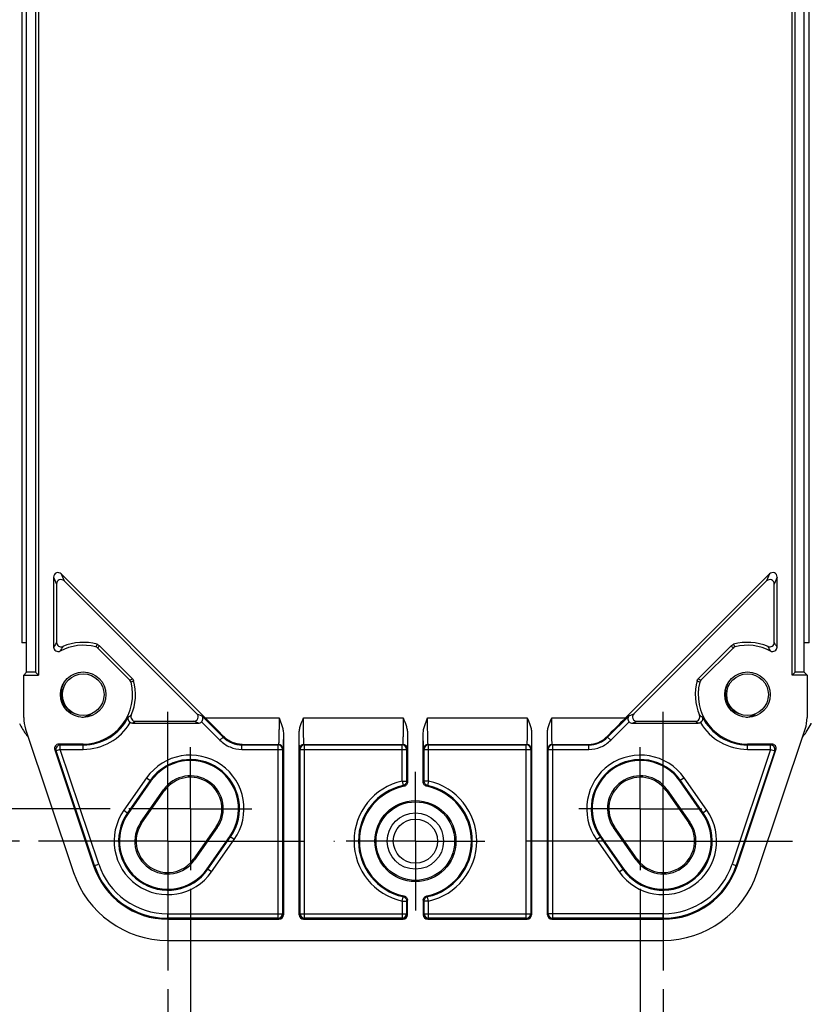
# Model space of a CAD drawing. Units: inches. Extents: x 0.7 to 21.3, y 0.5 to 16.
# Drawn here: x 16.8 to 19.4, y 5.8 to 9.1 of the extents above; entities that cross this region are included whole.
import ezdxf

# ---------------------------------------------------------------- set-up
doc = ezdxf.new("R2010")
doc.units = ezdxf.units.IN
doc.header["$LTSCALE"] = 1.21
doc.header["$MEASUREMENT"] = 0
doc.linetypes.add('CENTER', pattern=[0.6, 0.375, -0.075, 0.075, -0.075])
doc.layers.get('0').update_dxf_attribs({"linetype": 'CONTINUOUS'})
doc.layers.add('AXIS', color=7, linetype='CONTINUOUS')
doc.layers.add('DRIVEN_DIMS', color=7, linetype='CONTINUOUS')
doc.dimstyles.new('DIMSTYLE_1', dxfattribs={"dimtxt": 0.1, "dimasz": 0.1875, "dimexe": 0.125, "dimexo": 0.0625, "dimgap": 0.1, "dimtad": 0, "dimtih": 1, "dimtoh": 1, "dimdec": 1, "dimlfac": 1.333333, "dimzin": 0, "dimdsep": 46, "dimtxsty": 'STANDARD', "dimblk": '_FILLED', "dimblk1": '_FILLED', "dimblk2": '_FILLED', "dimcen": 0.09, "dimadec": 3, "dimazin": 0, "dimtp": 0.001, "dimtm": 0.001, "dimtfac": 1, "dimtdec": 1, "dimtofl": 0, "dimtmove": 0, "dimatfit": 3, "dimldrblk": '_FILLED', "dimfxl": 1, "dimtolj": 1, "dimtzin": 0, "dimarcsym": 0})

# ---------------------------------------------------------------- blocks, each defined once
blk = doc.blocks.new('_FILLED')
at = {"color": 0, "linetype": 'BYBLOCK'}
blk.add_solid([(0, 0), (-1, 0.167), (-1, -0.167)], dxfattribs=at)
blk = doc.blocks.new('*D0')
at = {"layer": 'DRIVEN_DIMS', "color": 7, "linetype": 'CONTINUOUS'}
for p, q in [((17.3723, 6.1637), (17.3723, 5.4025)), ((18.8708, 6.1637), (18.8708, 5.4025)), ((17.3723, 5.5275), (17.8058, 5.5275)), ((18.8708, 5.5275), (18.5058, 5.5275))]:
    blk.add_line(p, q, dxfattribs=at)
at = {"layer": 'DRIVEN_DIMS', "color": 7, "linetype": 'CONTINUOUS', "xscale": 0.1875, "yscale": 0.1875, "zscale": 0.1875, "rotation": 180}
blk.add_blockref('_FILLED', (17.3723, 5.5275), dxfattribs=at)
at = {"layer": 'DRIVEN_DIMS', "color": 7, "linetype": 'CONTINUOUS', "xscale": 0.1875, "yscale": 0.1875, "zscale": 0.1875}
blk.add_blockref('_FILLED', (18.8708, 5.5275), dxfattribs=at)
at = {"layer": 'DRIVEN_DIMS', "color": 7, "linetype": 'CONTINUOUS', "insert": (18.1058, 5.5775), "char_height": 0.1, "width": 0.5, "attachment_point": 2, "line_spacing_factor": 0.9}
blk.add_mtext('50.8\\P[2.0]', dxfattribs=at)
blk = doc.blocks.new('*D1')
at = {"layer": 'DRIVEN_DIMS', "color": 7, "linetype": 'CONTINUOUS'}
for p, q in [((17.2966, 5.8301), (17.2966, 4.9232)), ((18.9466, 5.8301), (18.9466, 4.9232)), ((17.2966, 5.0482), (17.8068, 5.0482)), ((18.9466, 5.0482), (18.5068, 5.0482))]:
    blk.add_line(p, q, dxfattribs=at)
at = {"layer": 'DRIVEN_DIMS', "color": 7, "linetype": 'CONTINUOUS', "xscale": 0.1875, "yscale": 0.1875, "zscale": 0.1875, "rotation": 180}
blk.add_blockref('_FILLED', (17.2966, 5.0482), dxfattribs=at)
at = {"layer": 'DRIVEN_DIMS', "color": 7, "linetype": 'CONTINUOUS', "xscale": 0.1875, "yscale": 0.1875, "zscale": 0.1875}
blk.add_blockref('_FILLED', (18.9466, 5.0482), dxfattribs=at)
at = {"layer": 'DRIVEN_DIMS', "color": 7, "linetype": 'CONTINUOUS', "insert": (18.1068, 5.0982), "char_height": 0.1, "width": 0.5, "attachment_point": 2, "line_spacing_factor": 0.9}
blk.add_mtext('55.9\\P[2.2]', dxfattribs=at)
blk = doc.blocks.new('*D2')
at = {"layer": 'DRIVEN_DIMS', "color": 7, "linetype": 'CONTINUOUS'}
for p, q in [((17.105, 10.5885), (15.5636, 10.5885)), ((15.6886, 10.5885), (15.6886, 8.6598)), ((15.6886, 6.4311), (15.6886, 8.2098)), ((17.105, 6.4311), (15.5636, 6.4311))]:
    blk.add_line(p, q, dxfattribs=at)
at = {"layer": 'DRIVEN_DIMS', "color": 7, "linetype": 'CONTINUOUS', "xscale": 0.1875, "yscale": 0.1875, "zscale": 0.1875}
for p, rotation in [((15.6886, 10.5885), 90), ((15.6886, 6.4311), 270)]:
    blk.add_blockref('_FILLED', p, dxfattribs=dict(at, rotation=rotation))
at = {"layer": 'DRIVEN_DIMS', "color": 7, "linetype": 'CONTINUOUS', "insert": (15.6386, 8.5598), "char_height": 0.1, "width": 0.6, "attachment_point": 2, "line_spacing_factor": 0.9}
blk.add_mtext('140.8\\P[5.54]', dxfattribs=at)
blk = doc.blocks.new('*D3')
at = {"layer": 'DRIVEN_DIMS', "color": 7, "linetype": 'CONTINUOUS'}
for p, q in [((16.8033, 10.6963), (14.7452, 10.6963)), ((14.8702, 10.6963), (14.8702, 9.5186)), ((14.8702, 6.3233), (14.8702, 9.0686)), ((16.8033, 6.3233), (14.7452, 6.3233))]:
    blk.add_line(p, q, dxfattribs=at)
at = {"layer": 'DRIVEN_DIMS', "color": 7, "linetype": 'CONTINUOUS', "xscale": 0.1875, "yscale": 0.1875, "zscale": 0.1875}
for p, rotation in [((14.8702, 10.6963), 90), ((14.8702, 6.3233), 270)]:
    blk.add_blockref('_FILLED', p, dxfattribs=dict(at, rotation=rotation))
at = {"layer": 'DRIVEN_DIMS', "color": 7, "linetype": 'CONTINUOUS', "insert": (14.8202, 9.4186), "char_height": 0.1, "width": 0.6, "attachment_point": 2, "line_spacing_factor": 0.9}
blk.add_mtext('148.1\\P[5.83]', dxfattribs=at)

msp = doc.modelspace()

# ---------------------------------------------------------------- linework, layer by layer
at = {"color": 7, "linetype": 'CONTINUOUS'}
for p, q in [((16.8268, 6.8858), (16.8268, 10.1338)), ((16.8563, 10.1338), (16.8563, 6.8858)), ((16.8662, 10.1437), (16.8662, 6.8759)), ((19.3769, 6.8759), (19.3769, 10.1437)), ((19.3868, 6.8858), (19.3868, 10.1338)), ((19.4163, 6.8858), (19.4163, 10.1338)), ((16.8105, 10.0512), (16.8105, 6.9833)), ((19.4326, 6.9833), (19.4326, 10.0512)), ((16.9168, 7.2026), (16.9265, 7.1794)), ((16.9168, 7.2026), (16.9168, 6.9695)), ((16.942, 7.2131), (17.4214, 6.7337)), ((16.942, 7.2131), (16.9517, 7.1898)), ((17.394, 6.7474), (16.9517, 7.1898)), ((18.8217, 6.7337), (19.3011, 7.2131)), ((19.2914, 7.1898), (18.8491, 6.7474)), ((19.3011, 7.2131), (19.2914, 7.1898)), ((19.3263, 7.2026), (19.3166, 7.1794)), ((19.3263, 6.9695), (19.3263, 7.2026)), ((16.9265, 7.1794), (16.9265, 6.9848)), ((19.3166, 6.9848), (19.3166, 7.1794)), ((16.8268, 6.9833), (16.8105, 6.9833)), ((17.0635, 6.9663), (17.1706, 6.8592)), ((17.0685, 6.975), (17.1792, 6.8642)), ((19.0639, 6.8642), (19.1746, 6.975)), ((19.0725, 6.8592), (19.1796, 6.9663)), ((19.4326, 6.9833), (19.4163, 6.9833)), ((16.8169, 6.8759), (16.8268, 6.8858)), ((16.8169, 6.8759), (16.8662, 6.8759)), ((16.8169, 6.7344), (16.8169, 6.8759)), ((16.8563, 6.8858), (16.8268, 6.8858)), ((16.8563, 6.8858), (16.8662, 6.8759)), ((19.3868, 6.8858), (19.3769, 6.8759)), ((19.4262, 6.8759), (19.3769, 6.8759)), ((19.4163, 6.8858), (19.3868, 6.8858)), ((19.4262, 6.8759), (19.4163, 6.8858)), ((19.4262, 6.8759), (19.4262, 6.7344)), ((17.394, 6.7474), (17.4098, 6.7409)), ((17.4098, 6.7409), (17.4813, 6.6695)), ((17.4214, 6.7337), (17.6675, 6.7337)), ((17.7489, 6.7337), (18.0809, 6.7337)), ((18.1622, 6.7337), (18.4943, 6.7337)), ((18.5756, 6.7337), (18.8217, 6.7337)), ((18.7619, 6.6695), (18.8333, 6.7409)), ((18.8333, 6.7409), (18.8491, 6.7474)), ((16.8231, 6.6965), (16.8233, 6.6958)), ((16.8233, 6.6958), (16.9829, 6.2184)), ((17.1792, 6.7159), (17.3988, 6.7159)), ((17.189, 6.7222), (17.3836, 6.7222)), ((17.3988, 6.7159), (17.3836, 6.7222)), ((17.4094, 6.7204), (17.4708, 6.659)), ((18.7723, 6.659), (18.8337, 6.7204)), ((18.8443, 6.7159), (18.8595, 6.7222)), ((18.8443, 6.7159), (19.0639, 6.7159)), ((18.8595, 6.7222), (19.0541, 6.7222)), ((19.2602, 6.2184), (19.4198, 6.6957)), ((19.4198, 6.6957), (19.42, 6.6965)), ((17.4708, 6.659), (17.4813, 6.6695)), ((17.4824, 6.6721), (17.4813, 6.6695)), ((17.682, 6.6809), (17.682, 6.0778)), ((17.7343, 6.0778), (17.7343, 6.6809)), ((18.0954, 6.6809), (18.0954, 6.5203)), ((18.1477, 6.5203), (18.1477, 6.6809)), ((18.5088, 6.6809), (18.5088, 6.0778)), ((18.5611, 6.0778), (18.5611, 6.6809)), ((18.7619, 6.6695), (18.7607, 6.6721)), ((18.7723, 6.659), (18.7619, 6.6695)), ((16.9205, 6.6272), (16.9248, 6.6241)), ((16.9205, 6.6272), (17.0497, 6.2408)), ((16.9388, 6.6288), (16.9248, 6.6241)), ((16.9345, 6.6466), (16.9388, 6.6435)), ((17.0153, 6.6466), (16.9345, 6.6466)), ((16.9388, 6.6435), (17.0153, 6.6435)), ((16.9388, 6.6288), (16.9388, 6.6435)), ((16.9388, 6.6288), (17.0153, 6.6288)), ((17.0667, 6.2464), (16.9388, 6.6288)), ((17.0153, 6.6288), (17.0153, 6.6466)), ((17.5445, 6.6451), (17.5439, 6.6435)), ((17.5439, 6.6435), (17.6641, 6.6435)), ((17.5439, 6.6288), (17.5439, 6.6435)), ((17.5439, 6.6288), (17.6789, 6.6288)), ((17.5445, 6.6451), (17.6657, 6.6451)), ((17.6657, 6.6451), (17.6641, 6.6435)), ((17.6641, 6.0661), (17.6641, 6.6435)), ((17.6805, 6.6303), (17.6789, 6.6288)), ((17.6789, 6.6288), (17.6789, 6.0809)), ((17.7374, 6.6288), (17.7359, 6.6303)), ((17.7374, 6.6288), (18.0923, 6.6288)), ((17.7374, 6.0809), (17.7374, 6.6288)), ((17.7506, 6.6451), (18.0791, 6.6451)), ((17.7522, 6.6435), (17.7506, 6.6451)), ((17.7522, 6.6435), (18.0775, 6.6435)), ((17.7522, 6.0661), (17.7522, 6.6435)), ((18.0791, 6.6451), (18.0775, 6.6435)), ((18.0775, 6.5229), (18.0775, 6.6435)), ((18.0939, 6.6303), (18.0923, 6.6288)), ((18.0923, 6.6288), (18.0923, 6.5229)), ((18.1508, 6.6288), (18.1492, 6.6303)), ((18.1508, 6.6288), (18.5057, 6.6288)), ((18.1508, 6.5229), (18.1508, 6.6288)), ((18.164, 6.6451), (18.4925, 6.6451)), ((18.1656, 6.6435), (18.164, 6.6451)), ((18.1656, 6.6435), (18.4909, 6.6435)), ((18.1656, 6.5229), (18.1656, 6.6435)), ((18.4925, 6.6451), (18.4909, 6.6435)), ((18.4909, 6.0661), (18.4909, 6.6435)), ((18.5072, 6.6303), (18.5057, 6.6288)), ((18.5057, 6.6288), (18.5057, 6.0809)), ((18.5642, 6.6288), (18.5626, 6.6303)), ((18.5642, 6.6288), (18.6992, 6.6288)), ((18.5642, 6.0809), (18.5642, 6.6288)), ((18.5774, 6.6451), (18.6986, 6.6451)), ((18.579, 6.6435), (18.5774, 6.6451)), ((18.579, 6.6435), (18.6992, 6.6435)), ((18.579, 6.0661), (18.579, 6.6435)), ((18.6992, 6.6435), (18.6986, 6.6451)), ((18.6992, 6.6288), (18.6992, 6.6435)), ((19.3043, 6.6288), (19.1764, 6.2464)), ((19.1934, 6.2408), (19.3226, 6.6272)), ((19.3086, 6.6466), (19.2278, 6.6466)), ((19.2278, 6.6288), (19.2278, 6.6466)), ((19.2278, 6.6435), (19.3043, 6.6435)), ((19.2278, 6.6288), (19.3043, 6.6288)), ((19.3086, 6.6466), (19.3043, 6.6435)), ((19.3043, 6.6288), (19.3043, 6.6435)), ((19.3043, 6.6288), (19.3183, 6.6241)), ((19.3226, 6.6272), (19.3183, 6.6241)), ((17.0527, 6.2417), (16.9248, 6.6241)), ((19.3183, 6.6241), (19.1904, 6.2417)), ((17.2263, 6.5336), (17.1506, 6.4258)), ((17.2263, 6.5336), (17.2409, 6.5234)), ((19.0168, 6.5336), (19.0022, 6.5234)), ((19.0925, 6.4258), (19.0168, 6.5336)), ((17.2384, 6.5251), (17.1627, 6.4174)), ((17.2409, 6.5234), (17.1652, 6.4156)), ((17.207, 6.3862), (17.2827, 6.494)), ((17.2865, 6.4914), (17.2827, 6.494)), ((18.0775, 6.5229), (18.0923, 6.5229)), ((18.0775, 6.5229), (18.0807, 6.5084)), ((18.1656, 6.5229), (18.1508, 6.5229)), ((18.1656, 6.5229), (18.1624, 6.5084)), ((18.9604, 6.494), (18.9566, 6.4914)), ((18.9604, 6.494), (19.0361, 6.3862)), ((19.0779, 6.4156), (19.0022, 6.5234)), ((19.0804, 6.4174), (19.0047, 6.5251)), ((17.2107, 6.3836), (17.2865, 6.4914)), ((18.9566, 6.4914), (19.0324, 6.3836)), ((17.1506, 6.4258), (17.1652, 6.4156)), ((19.0925, 6.4258), (19.0779, 6.4156)), ((17.2107, 6.3836), (17.207, 6.3862)), ((17.4581, 6.3707), (17.3824, 6.2629)), ((17.4618, 6.3681), (17.3861, 6.2603)), ((17.4618, 6.3681), (17.4581, 6.3707)), ((18.785, 6.3707), (18.7813, 6.3681)), ((18.857, 6.2603), (18.7813, 6.3681)), ((18.8607, 6.2629), (18.785, 6.3707)), ((19.0324, 6.3836), (19.0361, 6.3862)), ((17.4279, 6.231), (17.5036, 6.3388)), ((17.4304, 6.2292), (17.5062, 6.337)), ((17.5182, 6.3285), (17.5036, 6.3388)), ((18.7249, 6.3285), (18.7395, 6.3388)), ((18.7369, 6.337), (18.8127, 6.2292)), ((18.7395, 6.3388), (18.8152, 6.231)), ((17.4425, 6.2207), (17.5182, 6.3285)), ((18.7249, 6.3285), (18.8006, 6.2207)), ((17.0497, 6.2408), (17.0667, 6.2464)), ((17.3824, 6.2629), (17.3861, 6.2603)), ((17.4425, 6.2207), (17.4279, 6.231)), ((18.8006, 6.2207), (18.8152, 6.231)), ((18.8607, 6.2629), (18.857, 6.2603)), ((19.1764, 6.2464), (19.1934, 6.2408)), ((18.0775, 6.1237), (18.0807, 6.1381)), ((18.1656, 6.1237), (18.1624, 6.1381)), ((18.0775, 6.1237), (18.0923, 6.1237)), ((18.0775, 6.1237), (18.0775, 6.0661)), ((18.0923, 6.1237), (18.0923, 6.0809)), ((18.0954, 6.0778), (18.0954, 6.1262)), ((18.1477, 6.1262), (18.1477, 6.0778)), ((18.1656, 6.1237), (18.1508, 6.1237)), ((18.1508, 6.0809), (18.1508, 6.1237)), ((18.1656, 6.0661), (18.1656, 6.1237)), ((17.2966, 6.0809), (17.6789, 6.0809)), ((17.2966, 6.063), (17.2966, 6.0809)), ((17.6789, 6.0809), (17.682, 6.0778)), ((17.7343, 6.0778), (17.7374, 6.0809)), ((17.7374, 6.0809), (18.0923, 6.0809)), ((18.0923, 6.0809), (18.0954, 6.0778)), ((18.1477, 6.0778), (18.1508, 6.0809)), ((18.1508, 6.0809), (18.5057, 6.0809)), ((18.5057, 6.0809), (18.5088, 6.0778)), ((18.5611, 6.0778), (18.5642, 6.0809)), ((18.9466, 6.0809), (18.5642, 6.0809)), ((18.9466, 6.063), (18.9466, 6.0809)), ((17.6641, 6.0661), (17.2966, 6.0661)), ((17.2966, 6.063), (17.6672, 6.063)), ((17.6641, 6.0661), (17.6672, 6.063)), ((17.7491, 6.063), (17.7522, 6.0661)), ((17.7491, 6.063), (18.0806, 6.063)), ((18.0775, 6.0661), (17.7522, 6.0661)), ((18.0775, 6.0661), (18.0806, 6.063)), ((18.1625, 6.063), (18.1656, 6.0661)), ((18.1625, 6.063), (18.494, 6.063)), ((18.4909, 6.0661), (18.1656, 6.0661)), ((18.4909, 6.0661), (18.494, 6.063)), ((18.5759, 6.063), (18.579, 6.0661)), ((18.5759, 6.063), (18.9466, 6.063)), ((18.9466, 6.0661), (18.579, 6.0661)), ((17.2966, 5.9926), (18.9466, 5.9926))]:
    msp.add_line(p, q, dxfattribs=at)
for centre, radius in [((17.0153, 6.811), 0.0757), ((19.2278, 6.811), 0.0757), ((17.0153, 6.8111), 0.0694), ((19.2278, 6.8111), 0.0694), ((18.1216, 6.3233), 0.135), ((18.1216, 6.3233), 0.1308), ((18.1216, 6.3233), 0.0938), ((18.1216, 6.3233), 0.0735)]:
    msp.add_circle(centre, radius, dxfattribs=at)
for centre, radius, start, end in [((17.2871, 6.7463), 0.4323, 146.5247, 148.9165), ((16.9316, 6.9695), 0.0148, 179.9879, 297.8613), ((16.9412, 6.9848), 0.0148, 179.9912, 293.1043), ((17.0153, 6.811), 0.1644, 75.3945, 117.8492), ((17.2896, 6.7629), 0.4009, 148.7032, 151.1366), ((17.0153, 6.811), 0.1741, 74.4393, 113.0955), ((18.444, 6.1292), 1.6222, 148.4208, 148.7755), ((18.102, 6.3714), 1.1968, 149.716, 150.1935), ((18.1411, 6.3714), 1.1968, 29.8065, 30.284), ((19.2278, 6.811), 0.1741, 66.9045, 105.5607), ((17.7991, 6.1292), 1.6222, 31.2245, 31.5792), ((19.2278, 6.811), 0.1644, 62.1508, 104.6055), ((19.3019, 6.9848), 0.0148, 246.8957, 0.0088), ((18.9535, 6.7629), 0.4009, 28.8634, 31.2968), ((19.3115, 6.9695), 0.0148, 242.1387, 0.012), ((18.956, 6.7463), 0.4323, 31.0835, 33.4753), ((16.5757, 7.8977), 1.1968, 299.8065, 300.284), ((16.3335, 8.2397), 1.6222, 301.2245, 301.5792), ((17.0153, 6.811), 0.1741, 336.9045, 15.5607), ((19.2278, 6.811), 0.1741, 164.4393, 203.0955), ((19.9096, 8.2397), 1.6222, 238.4208, 238.7755), ((19.6674, 7.8977), 1.1968, 239.716, 240.1935), ((17.0152, 6.8151), 0.0739, 175.1695, 183.0584), ((17.0153, 6.811), 0.1644, 270, 14.6055), ((19.2278, 6.811), 0.1644, 165.3945, 270), ((19.2277, 6.8151), 0.0739, 175.1695, 183.0584), ((17.0021, 6.8111), 0.0761, 276.3698, 279.9324), ((17.0024, 6.8097), 0.0746, 279.9429, 280.3636), ((17.0153, 6.811), 0.1675, 270, 333.7543), ((17.0053, 6.7996), 0.0641, 292.5003, 292.8636), ((17.0043, 6.8017), 0.0664, 292.9337, 304.7956), ((16.9643, 7.0902), 0.4065, 299.672, 301.2847), ((17.189, 6.737), 0.0148, 156.8949, 270.0096), ((19.0541, 6.737), 0.0148, 269.9898, 23.1057), ((19.2805, 7.0931), 0.4099, 238.7219, 240.3214), ((19.2278, 6.811), 0.1675, 206.2457, 270), ((19.2146, 6.8111), 0.0761, 276.3698, 279.9324), ((19.2149, 6.8097), 0.0746, 279.9429, 280.3636), ((19.2178, 6.7996), 0.0641, 292.5003, 292.8636), ((19.2168, 6.8017), 0.0664, 292.9337, 304.7956), ((17.0089, 6.8129), 0.2278, 205.4162, 206.6238), ((17.0098, 6.8134), 0.2288, 206.6262, 212.2268), ((17.0099, 6.8134), 0.2289, 212.2243, 216.7672), ((17.0153, 6.811), 0.1823, 270, 329.2448), ((16.9467, 7.0888), 0.4394, 301.9443, 303.4618), ((19.2964, 7.0888), 0.4394, 236.5382, 238.0557), ((19.2278, 6.811), 0.1823, 210.7552, 270), ((19.2334, 6.8133), 0.2287, 321.9443, 327.7588), ((19.2334, 6.8133), 0.2287, 327.7543, 334.2812), ((19.2342, 6.8129), 0.2278, 334.2855, 334.7621), ((17.009, 6.8128), 0.2279, 216.7677, 218.9892), ((19.2342, 6.8127), 0.2277, 321.011, 321.9411), ((16.9389, 6.6287), 0.0148, 90.0334, 198.4536), ((17.6641, 6.6287), 0.0148, 0.021, 89.979), ((17.6657, 6.6303), 0.0148, 0.0238, 89.9762), ((17.7506, 6.6303), 0.0148, 90.0238, 179.9762), ((17.7522, 6.6287), 0.0148, 90.021, 179.979), ((18.0775, 6.6287), 0.0148, 0.021, 89.979), ((18.0791, 6.6303), 0.0148, 0.0238, 89.9762), ((18.164, 6.6303), 0.0148, 90.0238, 179.9762), ((18.1656, 6.6287), 0.0148, 90.021, 179.979), ((18.4909, 6.6287), 0.0148, 0.021, 89.979), ((18.4925, 6.6303), 0.0148, 0.0238, 89.9762), ((18.5774, 6.6303), 0.0148, 90.0238, 179.9762), ((18.579, 6.6287), 0.0148, 90.021, 179.979), ((19.3042, 6.6287), 0.0148, 341.5455, 89.9675), ((17.3723, 6.4311), 0.1784, 324.9028, 144.9028), ((17.3723, 6.4311), 0.1636, 324.9028, 144.9028), ((18.8708, 6.4311), 0.1784, 35.0972, 215.0972), ((18.8708, 6.4311), 0.1636, 35.0972, 215.0972), ((17.3723, 6.4311), 0.1605, 324.9028, 144.9028), ((18.8708, 6.4311), 0.1605, 35.0972, 215.0972), ((17.3723, 6.4311), 0.1095, 324.9028, 144.9028), ((18.8708, 6.4311), 0.1095, 35.0972, 215.0972), ((18.1216, 6.3233), 0.2044, 102.4432, 257.5568), ((18.1216, 6.3233), 0.1896, 102.4432, 257.5568), ((18.1216, 6.3233), 0.1865, 101.7358, 258.2642), ((17.7117, 6.0818), 0.5641, 48.7506, 49.1437), ((17.6882, 6.0199), 0.6452, 50.8686, 51.2223), ((18.5549, 6.0199), 0.6452, 128.7778, 129.1314), ((18.5314, 6.0818), 0.5641, 130.8563, 131.2494), ((18.1216, 6.3233), 0.1865, 281.7358, 78.2642), ((18.1216, 6.3233), 0.1896, 282.4432, 77.5568), ((18.1216, 6.3233), 0.2044, 282.4432, 77.5568), ((17.2966, 6.3233), 0.1784, 144.9028, 324.9028), ((17.2966, 6.3233), 0.1636, 144.9028, 324.9028), ((17.2966, 6.3233), 0.1605, 144.9028, 324.9028), ((18.9466, 6.3233), 0.1784, 215.0972, 35.0972), ((18.9466, 6.3233), 0.1636, 215.0972, 35.0972), ((18.9466, 6.3233), 0.1605, 215.0972, 35.0972), ((17.2966, 6.3233), 0.1095, 144.9028, 324.9028), ((18.9466, 6.3233), 0.1095, 215.0972, 35.0972), ((17.2966, 6.3233), 0.2602, 198.487, 270), ((17.2966, 6.3233), 0.2571, 198.487, 270), ((17.2966, 6.3233), 0.2424, 198.487, 270), ((18.9466, 6.3233), 0.2424, 270, 341.513), ((18.9466, 6.3233), 0.2571, 270, 341.513), ((18.9466, 6.3233), 0.2602, 270, 341.513), ((17.2966, 6.3233), 0.3307, 198.487, 270), ((18.9466, 6.3233), 0.3307, 270, 341.513), ((17.7117, 6.5648), 0.5641, 310.8563, 311.2494), ((18.5314, 6.5648), 0.5641, 228.7506, 229.1437), ((17.6882, 6.6267), 0.6452, 308.7778, 309.1314), ((18.5549, 6.6267), 0.6452, 230.8686, 231.2223), ((17.6641, 6.0809), 0.0148, 270.021, 359.979), ((17.7522, 6.0809), 0.0148, 180.021, 269.979), ((18.0775, 6.0809), 0.0148, 270.021, 359.979), ((18.1656, 6.0809), 0.0148, 180.021, 269.979), ((18.4909, 6.0809), 0.0148, 270.021, 359.979), ((18.579, 6.0809), 0.0148, 180.021, 269.979)]:
    msp.add_arc(centre, radius, start, end, dxfattribs=at)
for centre, major_axis, ratio, start_param, end_param in [((16.9316, 7.2026), (-0.0057, 0.0137), 0.998961, -1.17773, 1.17773), ((19.3115, 7.2026), (0.0057, 0.0137), 0.998961, -1.17773, 1.17773), ((16.9412, 7.1793), (-0.0057, 0.0137), 0.998961, -1.17773, 1.17773), ((19.3019, 7.1793), (0.0057, 0.0137), 0.998961, -1.17773, 1.17773), ((17.3836, 6.737), (0.0137, -0.0057), 0.998961, -1.17773, 1.17773), ((17.4192, 6.7337), (0.0886, -0.0886), 0.012341, 0.790381, 1.558452), ((18.8239, 6.7337), (0.0886, 0.0886), 0.012341, 1.58314, 2.351211), ((18.8595, 6.737), (-0.0137, -0.0057), 0.998961, -1.17773, 1.17773), ((17.3988, 6.7307), (0.0137, -0.0057), 0.998961, -1.17773, -0.375613), ((18.8443, 6.7307), (0.0137, 0.0057), 0.998961, -2.765979, -1.963863), ((16.9346, 6.6318), (0.012, -0.0086), 0.999554, 2.195077, 4.088109), ((19.3085, 6.6318), (0.012, 0.0086), 0.999554, -0.946516, 0.946516), ((17.3723, 6.431), (0, 0.1049), 1, -2.183109, 0.957985), ((18.8708, 6.431), (0, 0.1049), 1, -0.957985, 2.183109), ((17.2966, 6.3233), (0, 0.1049), 1, 0.957985, 4.100076), ((18.9466, 6.3233), (0, 0.1049), 1, -4.100076, -0.957985), ((17.6672, 6.0778), (-0.0104, 0.0104), 0.999695, -3.926839, -2.356347), ((17.7491, 6.0778), (0.0104, 0.0104), 0.999695, -3.926839, -2.356347), ((18.0806, 6.0778), (-0.0104, 0.0104), 0.999695, -3.926839, -2.356347), ((18.1625, 6.0778), (0.0104, 0.0104), 0.999695, -3.926839, -2.356347), ((18.494, 6.0778), (-0.0104, 0.0104), 0.999695, -3.926839, -2.356347), ((18.5759, 6.0778), (0.0104, 0.0104), 0.999695, -3.926839, -2.356347)]:
    msp.add_ellipse(centre, major_axis=major_axis, ratio=ratio, start_param=start_param, end_param=end_param, dxfattribs=at)
for points in [[(17.0635, 6.9663), (17.0617, 6.9682), (17.0593, 6.9695), (17.0568, 6.9702)], [(17.062, 6.9787), (17.0644, 6.9781), (17.0667, 6.9767), (17.0685, 6.975)], [(19.1746, 6.975), (19.1764, 6.9767), (19.1787, 6.9781), (19.1811, 6.9787)], [(19.1863, 6.9702), (19.1838, 6.9695), (19.1814, 6.9682), (19.1796, 6.9663)], [(17.1744, 6.8525), (17.1738, 6.855), (17.1724, 6.8574), (17.1706, 6.8592)], [(17.1792, 6.8642), (17.181, 6.8625), (17.1823, 6.8602), (17.183, 6.8577)], [(19.0601, 6.8577), (19.0608, 6.8602), (19.0621, 6.8625), (19.0639, 6.8642)], [(19.0725, 6.8592), (19.0707, 6.8574), (19.0693, 6.855), (19.0687, 6.8525)], [(16.8169, 6.7344), (16.8169, 6.7216), (16.819, 6.7086), (16.8231, 6.6965)], [(17.0158, 6.7363), (17.0206, 6.7371), (17.0253, 6.7385), (17.0298, 6.7404)], [(19.2283, 6.7363), (19.2331, 6.7371), (19.2378, 6.7385), (19.2423, 6.7404)], [(19.42, 6.6965), (19.4241, 6.7086), (19.4262, 6.7216), (19.4262, 6.7344)], [(17.1792, 6.7159), (17.1767, 6.7159), (17.1741, 6.7166), (17.172, 6.7178)], [(19.0711, 6.7178), (19.069, 6.7166), (19.0664, 6.7159), (19.0639, 6.7159)], [(18.0923, 6.5229), (18.0923, 6.5196), (18.09, 6.5129), (18.0839, 6.5091), (18.0807, 6.5084)], [(18.1624, 6.5084), (18.1592, 6.5091), (18.1531, 6.5129), (18.1508, 6.5196), (18.1508, 6.5229)], [(18.0807, 6.1381), (18.0839, 6.1374), (18.09, 6.1337), (18.0923, 6.127), (18.0923, 6.1237)], [(18.1508, 6.1237), (18.1508, 6.127), (18.1531, 6.1337), (18.1592, 6.1374), (18.1624, 6.1381)]]:
    msp.add_open_spline(points, degree=3, dxfattribs=at)
for points, knots in [([(16.9486, 6.8469), (16.9467, 6.8429), (16.9435, 6.8345), (16.942, 6.8257), (16.9416, 6.8213)], [0, 0, 0, 0, 0.499929, 1, 1, 1, 1]), ([(19.1611, 6.8469), (19.1592, 6.8429), (19.156, 6.8345), (19.1545, 6.8257), (19.1541, 6.8213)], [0, 0, 0, 0, 0.499929, 1, 1, 1, 1]), ([(16.9415, 6.8111), (16.9418, 6.8041), (16.9446, 6.7902), (16.9528, 6.7745), (16.9618, 6.7638), (16.9724, 6.7545), (16.9818, 6.7495), (16.9884, 6.7471)], [0, 0, 0, 0, 0.249886, 0.499766, 0.625031, 0.750262, 1, 1, 1, 1]), ([(19.154, 6.8111), (19.1543, 6.8041), (19.1571, 6.7902), (19.1653, 6.7745), (19.1743, 6.7638), (19.1849, 6.7545), (19.1943, 6.7495), (19.2009, 6.7471)], [0, 0, 0, 0, 0.249886, 0.499766, 0.625031, 0.750262, 1, 1, 1, 1]), ([(17.1656, 6.737), (17.1649, 6.7355), (17.164, 6.7324), (17.1644, 6.7271), (17.1669, 6.7217), (17.1701, 6.7189), (17.172, 6.7178)], [0, 0, 0, 0, 0.212749, 0.441467, 0.70211, 1, 1, 1, 1]), ([(17.4094, 6.7204), (17.4109, 6.722), (17.4132, 6.7257), (17.4141, 6.7317), (17.4128, 6.7369), (17.4109, 6.7397), (17.4098, 6.7409)], [0, 0, 0, 0, 0.295809, 0.556019, 0.785692, 1, 1, 1, 1]), ([(17.6675, 6.7337), (17.6675, 6.728), (17.6675, 6.7168), (17.6674, 6.7005), (17.6672, 6.6855), (17.667, 6.6741), (17.6668, 6.666), (17.6667, 6.6608), (17.6666, 6.6563), (17.6664, 6.6525), (17.6662, 6.6495), (17.6661, 6.6475), (17.666, 6.6463), (17.6659, 6.6457), (17.6658, 6.6453), (17.6658, 6.6451), (17.6657, 6.6451)], [0, 0, 0, 0, 0.192802, 0.378396, 0.549794, 0.700533, 0.766351, 0.824954, 0.875798, 0.918401, 0.952371, 0.977395, 0.986483, 0.993265, 0.997748, 1, 1, 1, 1]), ([(17.6675, 6.7337), (17.6709, 6.7252), (17.6762, 6.7124), (17.6809, 6.6946), (17.682, 6.6854), (17.682, 6.6809)], [0, 0, 0, 0, 0.500068, 0.7501, 1, 1, 1, 1]), ([(17.7343, 6.6809), (17.7343, 6.6854), (17.7354, 6.6946), (17.7402, 6.7124), (17.7454, 6.7252), (17.7489, 6.7337)], [0, 0, 0, 0, 0.249901, 0.499932, 1, 1, 1, 1]), ([(17.7506, 6.6451), (17.7506, 6.6451), (17.7505, 6.6453), (17.7504, 6.6457), (17.7504, 6.6463), (17.7502, 6.6475), (17.7501, 6.6495), (17.7499, 6.6525), (17.7498, 6.6563), (17.7496, 6.6608), (17.7495, 6.666), (17.7493, 6.6741), (17.7491, 6.6855), (17.749, 6.7005), (17.7489, 6.7168), (17.7489, 6.728), (17.7489, 6.7337)], [0, 0, 0, 0, 0.002253, 0.006737, 0.013519, 0.022608, 0.047637, 0.081611, 0.124223, 0.175077, 0.233693, 0.299528, 0.450293, 0.621685, 0.807241, 1, 1, 1, 1]), ([(18.0809, 6.7337), (18.0809, 6.728), (18.0808, 6.7168), (18.0807, 6.7005), (18.0806, 6.6855), (18.0804, 6.6741), (18.0802, 6.666), (18.0801, 6.6608), (18.0799, 6.6563), (18.0798, 6.6525), (18.0796, 6.6495), (18.0795, 6.6475), (18.0794, 6.6463), (18.0793, 6.6457), (18.0792, 6.6453), (18.0791, 6.6451), (18.0791, 6.6451)], [0, 0, 0, 0, 0.192802, 0.378396, 0.549794, 0.700533, 0.766351, 0.824954, 0.875798, 0.918401, 0.952371, 0.977395, 0.986483, 0.993265, 0.997748, 1, 1, 1, 1]), ([(18.0809, 6.7337), (18.0843, 6.7252), (18.0895, 6.7124), (18.0943, 6.6946), (18.0954, 6.6854), (18.0954, 6.6809)], [0, 0, 0, 0, 0.50011, 0.750138, 1, 1, 1, 1]), ([(18.1477, 6.6809), (18.1477, 6.6854), (18.1488, 6.6946), (18.1536, 6.7124), (18.1588, 6.7252), (18.1622, 6.7337)], [0, 0, 0, 0, 0.2499, 0.499932, 1, 1, 1, 1]), ([(18.164, 6.6451), (18.164, 6.6451), (18.1639, 6.6453), (18.1638, 6.6457), (18.1637, 6.6463), (18.1636, 6.6475), (18.1635, 6.6495), (18.1633, 6.6525), (18.1632, 6.6563), (18.163, 6.6608), (18.1629, 6.666), (18.1627, 6.6741), (18.1625, 6.6855), (18.1624, 6.7005), (18.1623, 6.7168), (18.1622, 6.728), (18.1622, 6.7337)], [0, 0, 0, 0, 0.002253, 0.006737, 0.013519, 0.022608, 0.047637, 0.081611, 0.124223, 0.175077, 0.233693, 0.299528, 0.450293, 0.621685, 0.807241, 1, 1, 1, 1]), ([(18.4943, 6.7337), (18.4943, 6.728), (18.4942, 6.7168), (18.4941, 6.7005), (18.494, 6.6855), (18.4938, 6.6741), (18.4936, 6.666), (18.4935, 6.6608), (18.4933, 6.6563), (18.4932, 6.6525), (18.493, 6.6495), (18.4929, 6.6475), (18.4928, 6.6463), (18.4927, 6.6457), (18.4926, 6.6453), (18.4925, 6.6451), (18.4925, 6.6451)], [0, 0, 0, 0, 0.192802, 0.378396, 0.549794, 0.700533, 0.766351, 0.824954, 0.875798, 0.918401, 0.952371, 0.977395, 0.986483, 0.993265, 0.997748, 1, 1, 1, 1]), ([(18.4943, 6.7337), (18.4977, 6.7252), (18.5029, 6.7124), (18.5077, 6.6946), (18.5088, 6.6854), (18.5088, 6.6809)], [0, 0, 0, 0, 0.50011, 0.750138, 1, 1, 1, 1]), ([(18.5611, 6.6809), (18.5611, 6.6854), (18.5622, 6.6946), (18.567, 6.7124), (18.5722, 6.7252), (18.5756, 6.7337)], [0, 0, 0, 0, 0.249901, 0.499932, 1, 1, 1, 1]), ([(18.5774, 6.6451), (18.5773, 6.6451), (18.5773, 6.6453), (18.5772, 6.6457), (18.5771, 6.6463), (18.577, 6.6475), (18.5769, 6.6495), (18.5767, 6.6525), (18.5765, 6.6563), (18.5764, 6.6608), (18.5763, 6.666), (18.5761, 6.6741), (18.5759, 6.6855), (18.5757, 6.7005), (18.5756, 6.7168), (18.5756, 6.728), (18.5756, 6.7337)], [0, 0, 0, 0, 0.002253, 0.006737, 0.013519, 0.022608, 0.047637, 0.081611, 0.124223, 0.175077, 0.233693, 0.299528, 0.450293, 0.621685, 0.807241, 1, 1, 1, 1]), ([(18.8333, 6.7409), (18.8322, 6.7397), (18.8303, 6.7369), (18.829, 6.7317), (18.8299, 6.7257), (18.8322, 6.722), (18.8337, 6.7204)], [0, 0, 0, 0, 0.214308, 0.443981, 0.704191, 1, 1, 1, 1]), ([(19.0711, 6.7178), (19.073, 6.7189), (19.0762, 6.7217), (19.0787, 6.7271), (19.0791, 6.7324), (19.0782, 6.7355), (19.0775, 6.737)], [0, 0, 0, 0, 0.297886, 0.558527, 0.787249, 1, 1, 1, 1]), ([(17.4708, 6.659), (17.4803, 6.6495), (17.5033, 6.6341), (17.5304, 6.6288), (17.5439, 6.6288)], [0, 0, 0, 0, 0.499989, 1, 1, 1, 1]), ([(17.4813, 6.6695), (17.4894, 6.6613), (17.5091, 6.6481), (17.5324, 6.6435), (17.5439, 6.6435)], [0, 0, 0, 0, 0.499989, 1, 1, 1, 1]), ([(17.5445, 6.6451), (17.5335, 6.6453), (17.5103, 6.6501), (17.4907, 6.6636), (17.4824, 6.6721)], [0, 0, 0, 0, 0.480667, 1, 1, 1, 1]), ([(17.682, 6.6809), (17.682, 6.6772), (17.6819, 6.6704), (17.6817, 6.6606), (17.6816, 6.652), (17.6814, 6.6448), (17.6812, 6.6396), (17.681, 6.6362), (17.6809, 6.6342), (17.6808, 6.6327), (17.6807, 6.6315), (17.6806, 6.6308), (17.6805, 6.6304), (17.6805, 6.6303)], [0, 0, 0, 0, 0.214257, 0.408281, 0.578814, 0.723193, 0.83907, 0.885724, 0.924592, 0.955534, 0.978426, 0.993215, 1, 1, 1, 1]), ([(17.7359, 6.6303), (17.7358, 6.6304), (17.7357, 6.6308), (17.7356, 6.6315), (17.7355, 6.6327), (17.7354, 6.6342), (17.7353, 6.6362), (17.7351, 6.6396), (17.735, 6.6448), (17.7348, 6.652), (17.7346, 6.6606), (17.7345, 6.6704), (17.7344, 6.6772), (17.7343, 6.6809)], [0, 0, 0, 0, 0.006785, 0.021574, 0.044465, 0.075405, 0.114271, 0.160922, 0.276799, 0.421183, 0.591728, 0.78575, 1, 1, 1, 1]), ([(18.0954, 6.6809), (18.0953, 6.6772), (18.0953, 6.6704), (18.0951, 6.6606), (18.0949, 6.652), (18.0948, 6.6448), (18.0946, 6.6396), (18.0944, 6.6362), (18.0943, 6.6342), (18.0942, 6.6327), (18.0941, 6.6315), (18.094, 6.6308), (18.0939, 6.6304), (18.0939, 6.6303)], [0, 0, 0, 0, 0.214257, 0.408281, 0.578814, 0.723193, 0.83907, 0.885724, 0.924592, 0.955534, 0.978426, 0.993215, 1, 1, 1, 1]), ([(18.1492, 6.6303), (18.1492, 6.6304), (18.1491, 6.6308), (18.149, 6.6315), (18.1489, 6.6327), (18.1488, 6.6342), (18.1487, 6.6362), (18.1485, 6.6396), (18.1484, 6.6448), (18.1482, 6.652), (18.148, 6.6606), (18.1478, 6.6704), (18.1478, 6.6772), (18.1477, 6.6809)], [0, 0, 0, 0, 0.006785, 0.021574, 0.044465, 0.075405, 0.114271, 0.160922, 0.276799, 0.421183, 0.591728, 0.78575, 1, 1, 1, 1]), ([(18.5088, 6.6809), (18.5087, 6.6772), (18.5086, 6.6704), (18.5085, 6.6606), (18.5083, 6.652), (18.5081, 6.6448), (18.508, 6.6396), (18.5078, 6.6362), (18.5077, 6.6342), (18.5076, 6.6327), (18.5075, 6.6315), (18.5074, 6.6308), (18.5073, 6.6304), (18.5072, 6.6303)], [0, 0, 0, 0, 0.214257, 0.408281, 0.578814, 0.723193, 0.83907, 0.885724, 0.924592, 0.955534, 0.978426, 0.993215, 1, 1, 1, 1]), ([(18.5626, 6.6303), (18.5626, 6.6304), (18.5625, 6.6308), (18.5624, 6.6315), (18.5623, 6.6327), (18.5622, 6.6342), (18.5621, 6.6362), (18.5619, 6.6396), (18.5617, 6.6448), (18.5616, 6.652), (18.5614, 6.6606), (18.5612, 6.6704), (18.5612, 6.6772), (18.5611, 6.6809)], [0, 0, 0, 0, 0.006785, 0.021574, 0.044465, 0.075405, 0.114271, 0.160922, 0.276799, 0.421183, 0.591728, 0.78575, 1, 1, 1, 1]), ([(18.6986, 6.6451), (18.7096, 6.6453), (18.7328, 6.6501), (18.7524, 6.6636), (18.7607, 6.6721)], [0, 0, 0, 0, 0.480667, 1, 1, 1, 1]), ([(18.6992, 6.6435), (18.7107, 6.6435), (18.734, 6.6481), (18.7537, 6.6613), (18.7619, 6.6695)], [0, 0, 0, 0, 0.499989, 1, 1, 1, 1]), ([(18.6992, 6.6288), (18.7127, 6.6288), (18.7398, 6.6341), (18.7628, 6.6495), (18.7723, 6.659)], [0, 0, 0, 0, 0.499989, 1, 1, 1, 1]), ([(18.0954, 6.5203), (18.0954, 6.5171), (18.093, 6.5103), (18.0868, 6.5066), (18.0836, 6.5059)], [0, 0, 0, 0, 0.500001, 1, 1, 1, 1]), ([(18.1595, 6.5059), (18.1563, 6.5066), (18.1501, 6.5103), (18.1477, 6.5171), (18.1477, 6.5203)], [0, 0, 0, 0, 0.499999, 1, 1, 1, 1]), ([(18.0836, 6.1407), (18.0868, 6.14), (18.093, 6.1363), (18.0954, 6.1295), (18.0954, 6.1262)], [0, 0, 0, 0, 0.499999, 1, 1, 1, 1]), ([(18.1477, 6.1262), (18.1477, 6.1295), (18.1501, 6.1363), (18.1563, 6.14), (18.1595, 6.1407)], [0, 0, 0, 0, 0.500001, 1, 1, 1, 1])]:
    msp.add_open_spline(points, degree=3, knots=knots, dxfattribs=at)
at = {"layer": 'AXIS', "color": 7, "linetype": 'CENTER'}
for p, q in [((17.2966, 6.3233), (17.2966, 6.754)), ((18.9466, 6.3233), (18.9466, 6.754)), ((17.3723, 6.4311), (17.3723, 6.6359)), ((18.8708, 6.4311), (18.8708, 6.6359)), ((18.1216, 6.3233), (18.1216, 6.5541)), ((17.3723, 6.4311), (17.1675, 6.4311)), ((17.3723, 6.4311), (17.5771, 6.4311)), ((17.3723, 6.4311), (17.3723, 6.2262)), ((18.8708, 6.4311), (18.666, 6.4311)), ((18.8708, 6.4311), (19.0756, 6.4311)), ((18.8708, 6.4311), (18.8708, 6.2262)), ((17.2966, 6.3233), (16.8658, 6.3233)), ((17.2966, 6.3233), (17.8526, 6.3233)), ((17.2966, 6.3233), (17.2966, 5.8926)), ((18.1216, 6.3233), (17.8907, 6.3233)), ((18.1216, 6.3233), (18.3524, 6.3233)), ((18.1216, 6.3233), (18.1216, 6.0925)), ((18.9466, 6.3233), (18.4042, 6.3233)), ((18.9466, 6.3233), (19.3773, 6.3233)), ((18.9466, 6.3233), (18.9466, 5.8926))]:
    msp.add_line(p, q, dxfattribs=at)

# ---------------------------------------------------------------- dimensions: what is measured, and where the dimension line sits
at = {"layer": 'DRIVEN_DIMS', "color": 7, "linetype": 'CONTINUOUS'}
for base, p1, p2, picture, middle in [((14.8702, 6.3233), (16.8658, 10.6963), (16.8658, 6.3233), '*D3', (14.8702, 9.2936)), ((15.6886, 6.4311), (17.1675, 10.5885), (17.1675, 6.4311), '*D2', (15.6886, 8.4348))]:
    dim = msp.add_linear_dim(base=base, p1=p1, p2=p2, angle=270, text='<>\\P[]', dimstyle='DIMSTYLE_1', dxfattribs=at)
    dim.commit()
    dim.dimension.update_dxf_attribs({"geometry": picture, "text_midpoint": middle, "dimtype": 160})
for base, p1, p2, picture, middle in [((18.8708, 5.5275), (17.3723, 6.2262), (18.8708, 6.2262), '*D0', (18.1558, 5.4525)), ((18.9466, 5.0482), (17.2966, 5.8926), (18.9466, 5.8926), '*D1', (18.1568, 4.9732))]:
    dim = msp.add_linear_dim(base=base, p1=p1, p2=p2, text='<>\\P[]', dimstyle='DIMSTYLE_1', dxfattribs=at)
    dim.commit()
    dim.dimension.update_dxf_attribs({"geometry": picture, "text_midpoint": middle, "dimtype": 160})

doc.saveas('drawing.dxf')
